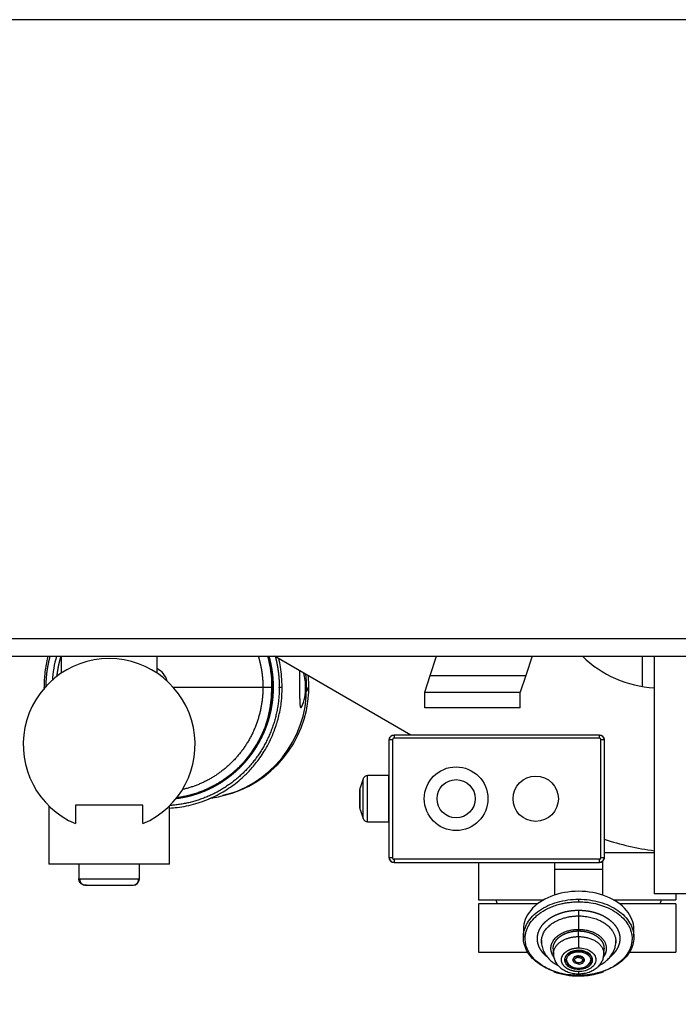
# Model space of a CAD drawing. Units: millimetres. Extents: x 0 to 289, y 0 to 202.
# Drawn here: x 74 to 95, y 33 to 64 of the extents above; entities that cross this region are included whole.
import ezdxf
from ezdxf import colors
from ezdxf.entities.mleader import LeaderData, LeaderLine
from ezdxf.math import Vec2, Vec3

# ---------------------------------------------------------------- set-up
doc = ezdxf.new("R2010")
doc.units = ezdxf.units.MM
doc.layers.add('10235000', color=7, linetype='Continuous')
doc.layers.add('Predeterminado', color=7, linetype='Continuous')

# ---------------------------------------------------------------- blocks, each defined once
blk = doc.blocks.new('SE8')
at = {"layer": '10235000', "color": 7, "linetype": 'Continuous'}
for p, q in [((99.164, 64.045), (63.659, 64.045)), ((63.659, 44.615), (99.164, 44.615)), ((58.001, 44.055), (99.164, 44.055)), ((75.464, 43.525), (75.464, 44.055)), ((78.464, 44.055), (78.464, 43.525)), ((86.446, 41.58), (82.159, 44.055)), ((87.049, 43.447), (87.252, 44.055)), ((90.252, 44.055), (90.049, 43.447)), ((93.714, 44.048), (93.714, 43.106)), ((94.09, 44.055), (94.09, 36.589)), ((86.877, 42.93), (87.049, 43.447)), ((87.049, 43.447), (90.049, 43.447)), ((90.049, 43.447), (89.877, 42.93)), ((78.771, 43.286), (78.771, 43.286)), ((78.954, 43.08), (81.794, 43.08)), ((82.308, 43.08), (82.401, 43.08)), ((82.401, 43.08), (82.403, 43.08)), ((86.877, 42.93), (89.877, 42.93)), ((86.877, 42.43), (86.877, 42.93)), ((89.877, 42.43), (89.877, 42.93)), ((79.431, 42.378), (79.431, 42.378)), ((89.877, 42.43), (86.877, 42.43)), ((92.364, 41.58), (85.914, 41.58)), ((85.914, 41.58), (85.914, 41.48)), ((92.364, 41.48), (85.914, 41.48)), ((92.364, 41.48), (92.364, 41.58)), ((79.664, 41.28), (79.664, 41.28)), ((85.764, 37.73), (85.764, 41.43)), ((85.864, 41.43), (85.764, 41.43)), ((85.864, 41.43), (85.864, 37.73)), ((92.414, 37.73), (92.414, 41.43)), ((92.514, 41.43), (92.414, 41.43)), ((92.514, 41.43), (92.514, 37.73)), ((84.94, 40.202), (84.846, 39.92)), ((84.94, 38.957), (84.94, 40.202)), ((85.082, 38.855), (85.082, 40.305)), ((85.739, 40.305), (85.082, 40.305)), ((85.739, 40.305), (85.739, 38.855)), ((79.431, 40.182), (79.431, 40.182)), ((84.846, 39.239), (84.846, 39.92)), ((85.764, 40.13), (85.739, 40.13)), ((80.098, 39.583), (80.398, 39.644)), ((80.775, 39.744), (80.529, 39.687)), ((84.839, 39.287), (84.839, 39.873)), ((75.064, 39.358), (75.064, 37.53)), ((75.902, 39.38), (75.902, 38.798)), ((78.026, 39.38), (75.902, 39.38)), ((78.026, 38.798), (78.026, 39.38)), ((78.864, 37.53), (78.864, 39.361)), ((84.846, 39.239), (84.94, 38.957)), ((85.739, 39.03), (85.764, 39.03)), ((85.082, 38.855), (85.739, 38.855)), ((85.764, 37.73), (85.864, 37.73)), ((92.414, 37.73), (92.514, 37.73)), ((94.09, 37.878), (92.514, 37.878)), ((78.864, 37.53), (75.064, 37.53)), ((76.014, 37.53), (76.014, 37.065)), ((77.914, 37.065), (77.914, 37.53)), ((92.364, 37.68), (85.914, 37.68)), ((85.914, 37.68), (85.914, 37.58)), ((85.914, 37.58), (92.364, 37.58)), ((88.562, 37.58), (88.562, 36.408)), ((90.962, 37.371), (90.962, 37.58)), ((92.364, 37.58), (92.364, 37.68)), ((92.462, 37.617), (92.462, 37.371)), ((90.962, 37.371), (92.462, 37.371)), ((90.962, 36.556), (90.962, 37.371)), ((92.462, 37.371), (92.462, 36.556)), ((76.014, 37.065), (76.014, 37.065)), ((76.014, 37.065), (76.018, 37.065)), ((76.018, 37.065), (77.914, 37.065)), ((76.214, 36.865), (77.714, 36.865)), ((97.04, 36.589), (94.09, 36.589)), ((94.762, 36.589), (94.762, 36.408)), ((88.562, 36.408), (90.622, 36.408)), ((88.562, 36.276), (88.562, 34.76)), ((90.42, 36.276), (88.562, 36.276)), ((92.803, 36.408), (94.762, 36.408)), ((94.762, 36.276), (93.004, 36.276)), ((94.762, 36.276), (94.762, 34.76)), ((91.712, 35.9), (91.712, 35.478)), ((89.976, 35.478), (89.976, 35.229)), ((91.712, 35.251), (91.712, 35.428)), ((93.448, 35.229), (93.448, 35.478)), ((88.562, 34.76), (90.118, 34.76)), ((90.915, 34.871), (90.919, 34.694)), ((91.712, 34.769), (91.712, 34.812)), ((91.712, 34.594), (91.712, 34.637)), ((92.506, 34.694), (92.51, 34.871)), ((93.307, 34.76), (94.762, 34.76)), ((91.281, 34.524), (91.281, 34.514)), ((91.288, 34.481), (91.285, 34.481)), ((91.535, 34.524), (91.535, 34.514)), ((91.712, 34.392), (91.712, 34.427)), ((91.89, 34.514), (91.89, 34.524)), ((92.14, 34.481), (92.135, 34.481)), ((92.144, 34.514), (92.144, 34.524)), ((91.712, 34.209), (91.712, 34.252)), ((91.712, 34.016), (91.712, 34.032))]:
    blk.add_line(p, q, dxfattribs=at)
for centre, radius in [((87.864, 39.58), 1), ((90.364, 39.58), 0.713), ((87.864, 39.58), 0.6)]:
    blk.add_circle(centre, radius, dxfattribs=at)
for centre, radius, start, end in [((76.964, 41.28), 2.7, 293.1615, 246.8385), ((78.652, 43.103), 3.476, 164.0793, 176.9245), ((78.629, 43.131), 3.447, 359.1449, 15.6691), ((94.276, 46.561), 3.5, 225.7204, 266.9614), ((78.168, 43.09), 0.65, 16.7506, 62.4772), ((53.105, 43.055), 29.85, 0.0481, 0.7283), ((81.767, 43.129), 1.367, 357.9448, 16.8524), ((79.657, 43.092), 3.509, 359.8062, 6.5249), ((79.739, 43.08), 3.497, 357.4498, 6.0437), ((78.629, 43.028), 3.447, 277.4083, 0.8551), ((79.676, 43.06), 3.491, 281.9336, 0.3305), ((81.92, 143.651), 100.571, 269.9281, 270.08857), ((55.811, 43.087), 27.144, 359.2395, 359.9858), ((81.79, 43.026), 1.344, 334.9295, 2.281), ((79.739, 43.08), 3.497, 283.3855, 357.4499), ((85.914, 41.43), 0.15, 90, 180), ((92.364, 41.43), 0.15, 0, 90), ((85.082, 40.155), 0.15, 90, 161.5753), ((84.989, 39.873), 0.15, 161.5753, 180), ((84.989, 39.287), 0.15, 180, 198.4247), ((85.082, 39.005), 0.15, 198.4247, 270), ((95.324, 46.97), 9.107, 252.0252, 262.2115), ((85.914, 37.73), 0.15, 180, 270), ((92.364, 37.73), 0.15, 270, 0), ((76.232, 37.065), 0.201, 179.5563, 247.1848), ((77.714, 37.065), 0.2, 270.0009, 359.9982), ((77.696, 37.065), 0.201, 292.8151, 0.4434), ((353.577, 35.091), 261.865, 179.96489, 180.04275), ((91.377, 34.518), 0.0959, 178.6383, 228.0151), ((91.086, 34.4), 0.269, 24.0046, 32.5733), ((91.849, 34.516), 0.0408, 288.6437, 1.1897), ((91.704, 36.388), 2.372, 250.9585, 270.2149), ((110.747, 34.122), 19.035, 179.9091, 180.1191), ((91.715, 36.452), 2.436, 269.9375, 281.1709), ((91.788, 36.129), 2.105, 280.9376, 289.9992)]:
    blk.add_arc(centre, radius, start, end, dxfattribs=at)
for centre, major_axis, ratio, start_param, end_param in [((91.712, 35.478), (1.736, 0), 0.688354, 0, 3.141593), ((91.712, 37.084), (-2.685, -0.004), 0.999657, 0.252826, 0.303932), ((91.712, 37.084), (2.685, 0.004), 0.999657, 5.976051, 6.027157), ((91.712, 34.524), (0.432, 0), 0.688354, 0, 3.457892), ((91.712, 34.524), (0.178, 0), 0.688354, 1.570742, 3.141593), ((91.712, 34.524), (-0.178, 0), 0.688355, 3.141593, 4.712335), ((91.712, 34.524), (0.381, 0), 0.688354, 3.141593, 6.283185), ((91.712, 34.524), (0.127, 0), 0.688354, 3.141593, 4.712329), ((91.712, 34.524), (-0.127, 0), 0.688355, 1.570736, 3.141852), ((91.712, 34.524), (0.432, 0), 0.688354, 5.757867, 6.25194)]:
    blk.add_ellipse(centre, major_axis=major_axis, ratio=ratio, start_param=start_param, end_param=end_param, dxfattribs=at)
for points, degree, knots in [([(75.042, 44.056), (75.035, 44.028), (74.989, 43.847), (74.93, 43.516), (74.923, 43.238), (74.92, 43.08)], 3, [0.91732569, 0.91732569, 0.91732569, 0.91732569, 0.92465315, 0.96388638, 1, 1, 1, 1]), ([(74.983, 43.08), (74.983, 43.08), (74.983, 43.08), (74.983, 43.08), (74.983, 43.08), (74.983, 43.08), (74.983, 43.08), (74.983, 43.08), (74.983, 43.08), (74.983, 43.08), (74.983, 43.19), (74.987, 43.3), (74.994, 43.41), (75.005, 43.52), (75.019, 43.629), (75.037, 43.738), (75.059, 43.846), (75.084, 43.953), (75.112, 44.059)], 9, [0.00000024, 0.00000024, 0.00000024, 0.00000024, 0.00000024, 0.00000024, 0.00000024, 0.00000024, 0.00000024, 0.00000024, 0.00000355, 0.00000355, 0.00000355, 0.00000355, 0.00000355, 0.00000355, 0.00000355, 0.00000355, 0.00000355, 0.0848247, 0.0848247, 0.0848247, 0.0848247, 0.0848247, 0.0848247, 0.0848247, 0.0848247, 0.0848247, 0.0848247]), ([(81.647, 44.06), (81.68, 43.954), (81.708, 43.847), (81.733, 43.739), (81.753, 43.631), (81.769, 43.521), (81.782, 43.411), (81.79, 43.301), (81.794, 43.19), (81.794, 43.08), (81.794, 43.08), (81.794, 43.08), (81.794, 43.08), (81.794, 43.08), (81.794, 43.08), (81.794, 43.08), (81.794, 43.08), (81.794, 43.08), (81.794, 43.08)], 9, [0.90382989, 0.90382989, 0.90382989, 0.90382989, 0.90382989, 0.90382989, 0.90382989, 0.90382989, 0.90382989, 0.90382989, 0.9999997, 0.9999997, 0.9999997, 0.9999997, 0.9999997, 0.9999997, 0.9999997, 0.9999997, 0.9999997, 0.9999999, 0.9999999, 0.9999999, 0.9999999, 0.9999999, 0.9999999, 0.9999999, 0.9999999, 0.9999999, 0.9999999]), ([(81.95, 44.06), (81.981, 43.954), (82.007, 43.847), (82.03, 43.739), (82.049, 43.63), (82.065, 43.521), (82.076, 43.411), (82.084, 43.301), (82.088, 43.19), (82.088, 43.08), (82.088, 43.08), (82.088, 43.08), (82.088, 43.08), (82.088, 43.08), (82.088, 43.08), (82.088, 43.08), (82.088, 43.08), (82.088, 43.08), (82.088, 43.08)], 9, [0.90969481, 0.90969481, 0.90969481, 0.90969481, 0.90969481, 0.90969481, 0.90969481, 0.90969481, 0.90969481, 0.90969481, 0.99999606, 0.99999606, 0.99999606, 0.99999606, 0.99999606, 0.99999606, 0.99999606, 0.99999606, 0.99999606, 1, 1, 1, 1, 1, 1, 1, 1, 1, 1]), ([(81.98, 44.06), (82.021, 43.915), (82.05, 43.768), (82.084, 43.598), (82.1, 43.425), (82.117, 43.253), (82.117, 43.08)], 2, [0.91035009, 0.91035009, 0.91035009, 0.9375, 0.9375, 0.96875, 0.96875, 1, 1, 1]), ([(82.401, 43.08), (82.391, 43.315), (82.376, 43.598), (82.315, 43.897), (82.293, 43.986)], 3, [0, 0, 0, 0, 0.05375325, 0.07686533, 0.07686533, 0.07686533, 0.07686533]), ([(82.953, 43.434), (82.953, 43.439), (82.953, 43.448), (82.953, 43.461), (82.953, 43.474), (82.953, 43.486), (82.953, 43.499), (82.953, 43.511), (82.953, 43.531), (82.954, 43.559), (82.955, 43.582), (82.955, 43.594), (82.955, 43.596)], 3, [0, 0, 0, 0, 0.0218582, 0.0436897, 0.0655084, 0.0873282, 0.109163, 0.1310268, 0.1529332, 0.221936, 0.2911769, 0.3040918, 0.3040918, 0.3040918, 0.3040918]), ([(78.865, 39.287), (78.943, 39.291), (79.221, 39.315), (79.688, 39.411), (80.232, 39.617), (80.64, 39.848), (80.935, 40.06), (81.162, 40.25), (81.412, 40.497), (81.685, 40.829), (81.957, 41.257), (82.166, 41.723), (82.307, 42.196), (82.387, 42.643), (82.395, 42.922), (82.397, 43.08)], 3, [0.5175043, 0.5175043, 0.5175043, 0.5175043, 0.537613, 0.5886099, 0.6385053, 0.685257, 0.7074501, 0.7308065, 0.7604097, 0.7965175, 0.8391263, 0.8882313, 0.9245987, 0.9638547, 1, 1, 1, 1]), ([(82.308, 43.08), (82.308, 43.08), (82.308, 43.08), (82.308, 43.08), (82.308, 43.08), (82.308, 43.08), (82.308, 43.08), (82.308, 43.08), (82.308, 43.08), (82.308, 43.08), (82.308, 42.457), (82.193, 41.835), (81.962, 41.238), (81.622, 40.691), (81.185, 40.218), (80.669, 39.838), (80.097, 39.566), (79.493, 39.409), (78.881, 39.369)], 9, [0.0000002, 0.0000002, 0.0000002, 0.0000002, 0.0000002, 0.0000002, 0.0000002, 0.0000002, 0.0000002, 0.0000002, 0.000007, 0.000007, 0.000007, 0.000007, 0.000007, 0.000007, 0.000007, 0.000007, 0.000007, 0.479537, 0.479537, 0.479537, 0.479537, 0.479537, 0.479537, 0.479537, 0.479537, 0.479537, 0.479537]), ([(82.117, 43.08), (82.117, 42.907), (82.1, 42.734), (82.084, 42.562), (82.05, 42.392), (82.017, 42.222), (81.967, 42.057), (81.918, 41.891), (81.853, 41.731), (81.787, 41.571), (81.707, 41.418), (81.627, 41.266), (81.532, 41.121), (81.437, 40.978), (81.329, 40.844), (81.221, 40.71), (81.1, 40.587), (80.98, 40.465), (80.848, 40.355), (80.716, 40.245), (80.574, 40.149), (80.432, 40.053), (80.282, 39.971), (80.132, 39.889), (79.974, 39.823), (79.816, 39.757), (79.653, 39.707), (79.49, 39.656), (79.323, 39.623), (79.187, 39.595), (79.05, 39.579)], 2, [0, 0, 0, 0.03125, 0.03125, 0.0625, 0.0625, 0.09375, 0.09375, 0.125, 0.125, 0.15625, 0.15625, 0.1875, 0.1875, 0.21875, 0.21875, 0.25, 0.25, 0.28125, 0.28125, 0.3125, 0.3125, 0.34375, 0.34375, 0.375, 0.375, 0.40625, 0.40625, 0.4375, 0.4375, 0.4627982, 0.4627982, 0.4627982]), ([(82.088, 43.08), (82.088, 43.08), (82.088, 43.08), (82.088, 43.08), (82.088, 43.08), (82.088, 43.08), (82.088, 43.08), (82.088, 43.08), (82.088, 43.08), (82.088, 43.08), (82.088, 42.518), (81.988, 41.956), (81.788, 41.415), (81.493, 40.915), (81.113, 40.478), (80.662, 40.118), (80.158, 39.849), (79.622, 39.678), (79.072, 39.607)], 9, [0.0000002, 0.0000002, 0.0000002, 0.0000002, 0.0000002, 0.0000002, 0.0000002, 0.0000002, 0.0000002, 0.0000002, 0.0000039, 0.0000039, 0.0000039, 0.0000039, 0.0000039, 0.0000039, 0.0000039, 0.0000039, 0.0000039, 0.460067, 0.460067, 0.460067, 0.460067, 0.460067, 0.460067, 0.460067, 0.460067, 0.460067, 0.460067]), ([(81.794, 43.08), (81.794, 43.08), (81.794, 43.08), (81.794, 43.08), (81.794, 43.08), (81.794, 43.08), (81.794, 43.08), (81.794, 43.08), (81.794, 43.08), (81.794, 43.08), (81.794, 42.587), (81.712, 42.094), (81.549, 41.617), (81.307, 41.172), (80.994, 40.774), (80.62, 40.436), (80.199, 40.169), (79.743, 39.979), (79.27, 39.869)], 9, [0.0000003, 0.0000003, 0.0000003, 0.0000003, 0.0000003, 0.0000003, 0.0000003, 0.0000003, 0.0000003, 0.0000003, 0.0000039, 0.0000039, 0.0000039, 0.0000039, 0.0000039, 0.0000039, 0.0000039, 0.0000039, 0.0000039, 0.4288775, 0.4288775, 0.4288775, 0.4288775, 0.4288775, 0.4288775, 0.4288775, 0.4288775, 0.4288775, 0.4288775]), ([(82.088, 43.08), (82.088, 43.08), (82.088, 43.08), (82.088, 43.08), (82.088, 43.08), (82.088, 43.08), (82.088, 43.08), (82.088, 43.08), (82.088, 43.08), (82.088, 43.08), (82.089, 43.08), (82.09, 43.08), (82.093, 43.08), (82.096, 43.08), (82.1, 43.08), (82.104, 43.08), (82.108, 43.08), (82.113, 43.08), (82.117, 43.08)], 9, [0, 0, 0, 0, 0, 0, 0, 0, 0, 0, 0.000005, 0.000005, 0.000005, 0.000005, 0.000005, 0.000005, 0.000005, 0.000005, 0.000005, 1, 1, 1, 1, 1, 1, 1, 1, 1, 1]), ([(83.166, 43.08), (83.166, 43.08), (83.232, 42.924)], 1, [0, 0, 0, 1, 1]), ([(82.953, 42.726), (82.953, 42.722), (82.953, 42.712), (82.953, 42.699), (82.953, 42.685), (82.953, 42.672), (82.953, 42.659), (82.953, 42.647), (82.953, 42.628), (82.954, 42.605), (82.955, 42.567), (82.957, 42.524), (82.962, 42.491), (82.967, 42.471), (82.971, 42.46), (82.975, 42.451), (82.98, 42.447), (82.985, 42.444), (82.99, 42.445), (82.995, 42.447), (83.001, 42.451), (83.005, 42.455), (83.007, 42.457)], 3, [0, 0, 0, 0, 0.02276, 0.04548, 0.068177, 0.090864, 0.113558, 0.136275, 0.159031, 0.215781, 0.272816, 0.398277, 0.523727, 0.58394, 0.644346, 0.70397, 0.763282, 0.810547, 0.857696, 0.904884, 0.952267, 1, 1, 1, 1]), ([(85.764, 41.43), (85.764, 41.45), (85.768, 41.469), (85.783, 41.505), (85.794, 41.522), (85.822, 41.55), (85.838, 41.561), (85.875, 41.576), (85.894, 41.58), (85.914, 41.58)], 3, [0, 0, 0, 0, 0.25, 0.25, 0.5, 0.5, 0.75, 0.75, 1, 1, 1, 1]), ([(85.914, 41.48), (85.904, 41.48), (85.895, 41.476), (85.886, 41.472), (85.879, 41.465), (85.872, 41.458), (85.868, 41.449), (85.864, 41.44), (85.864, 41.43)], 2, [0, 0, 0, 0.25, 0.25, 0.5, 0.5, 0.75, 0.75, 1, 1, 1]), ([(92.364, 41.58), (92.384, 41.58), (92.403, 41.576), (92.44, 41.561), (92.456, 41.55), (92.484, 41.522), (92.495, 41.505), (92.51, 41.469), (92.514, 41.45), (92.514, 41.43)], 3, [0, 0, 0, 0, 0.25, 0.25, 0.5, 0.5, 0.75, 0.75, 1, 1, 1, 1]), ([(92.414, 41.43), (92.414, 41.44), (92.41, 41.449), (92.406, 41.458), (92.399, 41.465), (92.392, 41.472), (92.383, 41.476), (92.374, 41.48), (92.364, 41.48)], 2, [0, 0, 0, 0.25, 0.25, 0.5, 0.5, 0.75, 0.75, 1, 1, 1]), ([(85.914, 37.58), (85.894, 37.58), (85.875, 37.584), (85.838, 37.599), (85.822, 37.61), (85.794, 37.638), (85.783, 37.654), (85.768, 37.691), (85.764, 37.71), (85.764, 37.73)], 3, [0, 0, 0, 0, 0.25, 0.25, 0.5, 0.5, 0.75, 0.75, 1, 1, 1, 1]), ([(85.864, 37.73), (85.864, 37.72), (85.868, 37.711), (85.872, 37.702), (85.879, 37.695), (85.886, 37.688), (85.895, 37.684), (85.904, 37.68), (85.914, 37.68)], 2, [0, 0, 0, 0.25, 0.25, 0.5, 0.5, 0.75, 0.75, 1, 1, 1]), ([(92.514, 37.73), (92.514, 37.71), (92.51, 37.691), (92.495, 37.654), (92.484, 37.638), (92.456, 37.61), (92.44, 37.599), (92.403, 37.584), (92.384, 37.58), (92.364, 37.58)], 3, [0, 0, 0, 0, 0.25, 0.25, 0.5, 0.5, 0.75, 0.75, 1, 1, 1, 1]), ([(92.364, 37.68), (92.374, 37.68), (92.383, 37.684), (92.392, 37.687), (92.399, 37.695), (92.406, 37.702), (92.41, 37.711), (92.414, 37.72), (92.414, 37.73)], 2, [0, 0, 0, 0.25, 0.25, 0.5, 0.5, 0.75, 0.75, 1, 1, 1]), ([(76.174, 36.869), (76.144, 36.875), (76.115, 36.886), (76.089, 36.902), (76.065, 36.923), (76.045, 36.947), (76.03, 36.975), (76.019, 37.004), (76.014, 37.034), (76.014, 37.065), (76.014, 37.065), (76.014, 37.065), (76.014, 37.065), (76.014, 37.065), (76.014, 37.065), (76.014, 37.065), (76.014, 37.065), (76.014, 37.065), (76.014, 37.065)], 9, [0.1277156, 0.1277156, 0.1277156, 0.1277156, 0.1277156, 0.1277156, 0.1277156, 0.1277156, 0.1277156, 0.1277156, 0.9999921, 0.9999921, 0.9999921, 0.9999921, 0.9999921, 0.9999921, 0.9999921, 0.9999921, 0.9999921, 0.9999979, 0.9999979, 0.9999979, 0.9999979, 0.9999979, 0.9999979, 0.9999979, 0.9999979, 0.9999979, 0.9999979]), ([(76.019, 37.067), (76.02, 37.045), (76.023, 37.011), (76.046, 36.962), (76.075, 36.928), (76.105, 36.904), (76.154, 36.88), (76.198, 36.876), (76.284, 36.868), (76.343, 36.868), (76.384, 36.868)], 3, [0, 0, 0, 0, 0.086264, 0.162396, 0.230751, 0.294209, 0.356134, 0.557338, 0.743762, 1, 1, 1, 1]), ([(76.214, 36.865), (76.214, 36.865), (76.214, 36.865), (76.214, 36.865), (76.214, 36.865), (76.214, 36.865), (76.214, 36.865), (76.214, 36.865), (76.214, 36.865), (76.214, 36.865), (76.21, 36.865), (76.205, 36.865), (76.201, 36.865), (76.196, 36.866), (76.192, 36.866), (76.187, 36.867), (76.183, 36.867), (76.178, 36.868), (76.174, 36.869)], 9, [0.0000038, 0.0000038, 0.0000038, 0.0000038, 0.0000038, 0.0000038, 0.0000038, 0.0000038, 0.0000038, 0.0000038, 0.0000097, 0.0000097, 0.0000097, 0.0000097, 0.0000097, 0.0000097, 0.0000097, 0.0000097, 0.0000097, 0.1277156, 0.1277156, 0.1277156, 0.1277156, 0.1277156, 0.1277156, 0.1277156, 0.1277156, 0.1277156, 0.1277156]), ([(89.985, 35.348), (90.002, 35.464), (90.044, 35.579), (90.195, 35.831), (90.324, 35.964), (90.645, 36.185), (90.838, 36.273), (91.258, 36.393), (91.485, 36.424), (91.712, 36.424)], 3, [0.5317466, 0.5317466, 0.5317466, 0.5317466, 0.625, 0.625, 0.75, 0.75, 0.875, 0.875, 1, 1, 1, 1]), ([(91.712, 34.032), (91.687, 34.032), (91.627, 34.033), (91.52, 34.039), (91.345, 34.057), (91.163, 34.092), (90.993, 34.142), (90.873, 34.186), (90.711, 34.256), (90.512, 34.37), (90.307, 34.542), (90.178, 34.708), (90.106, 34.846), (90.062, 34.964), (90.038, 35.079), (90.031, 35.196), (90.039, 35.301), (90.063, 35.414), (90.103, 35.524), (90.177, 35.666), (90.282, 35.801), (90.413, 35.922), (90.571, 36.042), (90.738, 36.134), (90.901, 36.2), (91.013, 36.24), (91.143, 36.277), (91.293, 36.308), (91.438, 36.329), (91.579, 36.341), (91.673, 36.343), (91.712, 36.343)], 3, [0, 0, 0, 0, 0.014277, 0.034569, 0.060874, 0.114768, 0.141443, 0.16608, 0.192258, 0.250026, 0.312949, 0.374928, 0.404537, 0.434267, 0.475347, 0.499973, 0.531238, 0.562498, 0.593838, 0.625025, 0.687475, 0.718814, 0.750003, 0.82143, 0.839413, 0.857349, 0.89306, 0.919676, 0.94641, 0.97745, 1, 1, 1, 1]), ([(91.712, 36.424), (91.94, 36.424), (92.167, 36.393), (92.587, 36.273), (92.779, 36.185), (93.101, 35.964), (93.229, 35.831), (93.381, 35.579), (93.423, 35.464), (93.44, 35.348)], 3, [0, 0, 0, 0, 0.125, 0.125, 0.25, 0.25, 0.375, 0.375, 0.4682052, 0.4682052, 0.4682052, 0.4682052]), ([(91.712, 36.424), (91.712, 36.419), (91.712, 36.412), (91.712, 36.398), (91.712, 36.391), (91.712, 36.376), (91.712, 36.369), (91.712, 36.355), (91.712, 36.349), (91.712, 36.343)], 3, [0, 0, 0, 0, 0.25, 0.25, 0.5, 0.5, 0.75, 0.75, 1, 1, 1, 1]), ([(91.712, 36.343), (91.738, 36.343), (91.798, 36.343), (91.905, 36.337), (92.08, 36.319), (92.261, 36.283), (92.432, 36.233), (92.552, 36.19), (92.714, 36.12), (92.913, 36.006), (93.118, 35.833), (93.246, 35.668), (93.319, 35.529), (93.363, 35.412), (93.387, 35.297), (93.393, 35.18), (93.386, 35.074), (93.362, 34.962), (93.322, 34.852), (93.247, 34.709), (93.143, 34.575), (93.012, 34.453), (92.854, 34.333), (92.686, 34.241), (92.524, 34.175), (92.412, 34.136), (92.282, 34.099), (92.132, 34.067), (91.986, 34.046), (91.846, 34.034), (91.752, 34.033), (91.712, 34.032)], 3, [0, 0, 0, 0, 0.014277, 0.034569, 0.060873, 0.114767, 0.141442, 0.166079, 0.192257, 0.250025, 0.312948, 0.374927, 0.404537, 0.434266, 0.475346, 0.499972, 0.531237, 0.562497, 0.593838, 0.625024, 0.687475, 0.718813, 0.750002, 0.82143, 0.839414, 0.85735, 0.893061, 0.919676, 0.94641, 0.97746, 1, 1, 1, 1]), ([(90.719, 34.616), (90.674, 34.652), (90.635, 34.692), (90.564, 34.766), (90.516, 34.847), (90.467, 34.928), (90.442, 35.014), (90.428, 35.063), (90.422, 35.112), (90.417, 35.15), (90.417, 35.188), (90.417, 35.275), (90.442, 35.362), (90.463, 35.435), (90.501, 35.504), (90.556, 35.604), (90.644, 35.692), (90.712, 35.76), (90.796, 35.818), (90.89, 35.883), (91.001, 35.933), (91.104, 35.979), (91.217, 36.012), (91.334, 36.045), (91.46, 36.062), (91.584, 36.079), (91.712, 36.079)], 2, [0.278264, 0.278264, 0.278264, 0.3125, 0.3125, 0.375, 0.375, 0.4375, 0.4375, 0.46875, 0.46875, 0.5, 0.5, 0.5625, 0.5625, 0.625, 0.625, 0.6875, 0.6875, 0.75, 0.75, 0.8125, 0.8125, 0.875, 0.875, 0.9375, 0.9375, 1, 1, 1]), ([(91.712, 36.079), (91.84, 36.079), (91.965, 36.062), (92.09, 36.045), (92.208, 36.012), (92.326, 35.978), (92.432, 35.929), (92.538, 35.88), (92.628, 35.818), (92.718, 35.757), (92.789, 35.683), (92.861, 35.61), (92.909, 35.529), (92.958, 35.448), (92.983, 35.362), (92.997, 35.313), (93.003, 35.263), (93.008, 35.225), (93.008, 35.188), (93.008, 35.1), (92.983, 35.014), (92.962, 34.941), (92.923, 34.871), (92.868, 34.772), (92.781, 34.683), (92.743, 34.645), (92.7, 34.61)], 2, [0, 0, 0, 0.0625, 0.0625, 0.125, 0.125, 0.1875, 0.1875, 0.25, 0.25, 0.3125, 0.3125, 0.375, 0.375, 0.4375, 0.4375, 0.46875, 0.46875, 0.5, 0.5, 0.5625, 0.5625, 0.625, 0.625, 0.6875, 0.6875, 0.7223934, 0.7223934, 0.7223934]), ([(91.712, 36.079), (91.712, 36.068), (91.712, 36.054), (91.712, 36.024), (91.712, 36.007), (91.712, 35.974), (91.712, 35.957), (91.712, 35.926), (91.712, 35.912), (91.712, 35.9)], 3, [0, 0, 0, 0, 0.25, 0.25, 0.5, 0.5, 0.75, 0.75, 1, 1, 1, 1]), ([(90.923, 34.165), (90.761, 34.222), (90.613, 34.296), (90.324, 34.495), (90.195, 34.627), (90.021, 34.916), (89.976, 35.073), (89.976, 35.269), (89.979, 35.309), (89.985, 35.348)], 3, [0.1503414, 0.1503414, 0.1503414, 0.1503414, 0.25, 0.25, 0.375, 0.375, 0.5, 0.5, 0.5317466, 0.5317466, 0.5317466, 0.5317466]), ([(90.915, 34.87), (90.914, 34.875), (90.914, 34.879), (90.914, 34.933), (90.93, 34.986), (90.945, 35.039), (90.975, 35.089), (91.005, 35.139), (91.049, 35.184), (91.093, 35.229), (91.148, 35.268), (91.204, 35.306), (91.269, 35.336), (91.334, 35.366), (91.407, 35.387), (91.48, 35.407), (91.557, 35.418), (91.634, 35.428), (91.712, 35.428)], 2, [0.4948668, 0.4948668, 0.4948668, 0.5, 0.5, 0.5625, 0.5625, 0.625, 0.625, 0.6875, 0.6875, 0.75, 0.75, 0.8125, 0.8125, 0.875, 0.875, 0.9375, 0.9375, 1, 1, 1]), ([(91.712, 35.428), (91.791, 35.428), (91.868, 35.418), (91.945, 35.407), (92.018, 35.387), (92.09, 35.366), (92.156, 35.336), (92.221, 35.306), (92.277, 35.268), (92.332, 35.229), (92.376, 35.184), (92.419, 35.139), (92.45, 35.089), (92.48, 35.039), (92.495, 34.986), (92.51, 34.933), (92.51, 34.879), (92.51, 34.875), (92.51, 34.87)], 2, [0, 0, 0, 0.0625, 0.0625, 0.125, 0.125, 0.1875, 0.1875, 0.25, 0.25, 0.3125, 0.3125, 0.375, 0.375, 0.4375, 0.4375, 0.5, 0.5, 0.5051013, 0.5051013, 0.5051013]), ([(93.44, 35.348), (93.446, 35.309), (93.448, 35.269), (93.448, 35.073), (93.403, 34.916), (93.229, 34.627), (93.101, 34.495), (92.815, 34.298), (92.671, 34.226), (92.515, 34.17)], 3, [0.4682052, 0.4682052, 0.4682052, 0.4682052, 0.5, 0.5, 0.625, 0.625, 0.75, 0.75, 0.8470004, 0.8470004, 0.8470004, 0.8470004]), ([(90.546, 35.049), (90.544, 35.064), (90.544, 35.08), (90.544, 35.094), (90.544, 35.095)], 3, [0.9583155, 0.9583155, 0.9583155, 0.9583155, 0.99758692, 1, 1, 1, 1]), ([(90.545, 35.126), (90.545, 35.071), (90.548, 34.972), (90.595, 34.815), (90.673, 34.672), (90.776, 34.547), (90.903, 34.439), (91.01, 34.373), (91.072, 34.342), (91.084, 34.336)], 3, [0, 0, 0, 0, 0.0979551, 0.2069215, 0.3073755, 0.4094156, 0.5117247, 0.6119465, 0.6342281, 0.6342281, 0.6342281, 0.6342281]), ([(92.363, 34.347), (92.404, 34.368), (92.488, 34.417), (92.604, 34.506), (92.707, 34.613), (92.791, 34.736), (92.85, 34.872), (92.88, 35.008), (92.88, 35.088), (92.88, 35.127)], 3, [0.3797071, 0.3797071, 0.3797071, 0.3797071, 0.4618186, 0.5522374, 0.6446553, 0.7385883, 0.8339936, 0.9315235, 1, 1, 1, 1]), ([(90.919, 34.702), (90.929, 34.623), (90.951, 34.478), (91.086, 34.308), (91.242, 34.198), (91.387, 34.132), (91.555, 34.089), (91.662, 34.084), (91.726, 34.082)], 3, [0, 0, 0, 0, 0.212494, 0.451931, 0.581262, 0.715975, 0.855662, 1, 1, 1, 1]), ([(91.281, 34.516), (91.281, 34.554), (91.292, 34.593), (91.335, 34.664), (91.367, 34.697), (91.447, 34.752), (91.495, 34.774), (91.599, 34.804), (91.656, 34.812), (91.712, 34.812)], 3, [0.5012485, 0.5012485, 0.5012485, 0.5012485, 0.625, 0.625, 0.75, 0.75, 0.875, 0.875, 1, 1, 1, 1]), ([(91.331, 34.514), (91.331, 34.549), (91.341, 34.583), (91.38, 34.646), (91.408, 34.676), (91.478, 34.724), (91.521, 34.744), (91.613, 34.77), (91.663, 34.777), (91.712, 34.777)], 3, [0.5, 0.5, 0.5, 0.5, 0.625, 0.625, 0.75, 0.75, 0.875, 0.875, 1, 1, 1, 1]), ([(91.537, 34.533), (91.539, 34.543), (91.543, 34.552), (91.557, 34.576), (91.57, 34.59), (91.603, 34.612), (91.623, 34.621), (91.666, 34.634), (91.689, 34.637), (91.712, 34.637)], 3, [0.5479534, 0.5479534, 0.5479534, 0.5479534, 0.625, 0.625, 0.75, 0.75, 0.875, 0.875, 1, 1, 1, 1]), ([(91.699, 34.082), (91.756, 34.084), (91.852, 34.087), (92.006, 34.122), (92.145, 34.178), (92.268, 34.254), (92.369, 34.348), (92.445, 34.454), (92.494, 34.574), (92.502, 34.651), (92.506, 34.696)], 3, [0, 0, 0, 0, 0.128959, 0.256825, 0.383744, 0.509745, 0.634697, 0.758325, 0.880245, 1, 1, 1, 1]), ([(91.712, 34.895), (91.783, 34.895), (91.854, 34.885), (91.984, 34.848), (92.044, 34.821), (92.144, 34.752), (92.184, 34.711), (92.238, 34.621), (92.252, 34.572), (92.252, 34.475), (92.238, 34.426), (92.184, 34.336), (92.144, 34.295), (92.044, 34.226), (91.984, 34.199), (91.854, 34.162), (91.783, 34.152), (91.712, 34.152)], 3, [0, 0, 0, 0, 0.125, 0.125, 0.25, 0.25, 0.375, 0.375, 0.5, 0.5, 0.625, 0.625, 0.75, 0.75, 0.875, 0.875, 1, 1, 1, 1]), ([(91.712, 34.812), (91.769, 34.812), (91.825, 34.804), (91.93, 34.774), (91.978, 34.752), (92.058, 34.697), (92.09, 34.664), (92.125, 34.606), (92.134, 34.583), (92.139, 34.559)], 3, [0, 0, 0, 0, 0.125, 0.125, 0.25, 0.25, 0.375, 0.375, 0.4516952, 0.4516952, 0.4516952, 0.4516952]), ([(91.712, 34.777), (91.762, 34.777), (91.812, 34.77), (91.904, 34.744), (91.947, 34.724), (92.017, 34.676), (92.045, 34.646), (92.083, 34.583), (92.093, 34.549), (92.093, 34.501), (92.092, 34.488), (92.089, 34.475)], 3, [0, 0, 0, 0, 0.125, 0.125, 0.25, 0.25, 0.375, 0.375, 0.5, 0.5, 0.5482415, 0.5482415, 0.5482415, 0.5482415]), ([(91.712, 34.637), (91.736, 34.637), (91.759, 34.634), (91.802, 34.621), (91.822, 34.612), (91.855, 34.59), (91.868, 34.576), (91.886, 34.546), (91.89, 34.53), (91.89, 34.498), (91.886, 34.482), (91.875, 34.464), (91.873, 34.461), (91.87, 34.458)], 3, [0, 0, 0, 0, 0.125, 0.125, 0.25, 0.25, 0.375, 0.375, 0.5, 0.5, 0.625, 0.625, 0.6518006, 0.6518006, 0.6518006, 0.6518006]), ([(91.712, 34.217), (91.656, 34.217), (91.599, 34.225), (91.495, 34.255), (91.447, 34.277), (91.367, 34.332), (91.335, 34.365), (91.292, 34.437), (91.281, 34.475), (91.281, 34.515), (91.281, 34.515), (91.281, 34.516)], 3, [0, 0, 0, 0, 0.125, 0.125, 0.25, 0.25, 0.375, 0.375, 0.5, 0.5, 0.5012485, 0.5012485, 0.5012485, 0.5012485]), ([(91.712, 34.252), (91.663, 34.252), (91.613, 34.259), (91.521, 34.285), (91.478, 34.305), (91.408, 34.353), (91.379, 34.382), (91.341, 34.446), (91.331, 34.48), (91.331, 34.514)], 3, [0, 0, 0, 0, 0.125, 0.125, 0.25, 0.25, 0.375, 0.375, 0.5, 0.5, 0.5, 0.5]), ([(91.712, 34.392), (91.689, 34.392), (91.666, 34.395), (91.623, 34.407), (91.603, 34.417), (91.57, 34.439), (91.557, 34.453), (91.539, 34.482), (91.535, 34.498), (91.535, 34.521), (91.535, 34.527), (91.537, 34.533)], 3, [0, 0, 0, 0, 0.125, 0.125, 0.25, 0.25, 0.375, 0.375, 0.5, 0.5, 0.5479534, 0.5479534, 0.5479534, 0.5479534]), ([(91.587, 34.501), (91.586, 34.506), (91.585, 34.51), (91.585, 34.526), (91.589, 34.537), (91.601, 34.558), (91.611, 34.568), (91.634, 34.584), (91.648, 34.591), (91.679, 34.6), (91.696, 34.602), (91.712, 34.602)], 3, [0.4520617, 0.4520617, 0.4520617, 0.4520617, 0.5, 0.5, 0.625, 0.625, 0.75, 0.75, 0.875, 0.875, 1, 1, 1, 1]), ([(91.712, 34.427), (91.696, 34.427), (91.679, 34.429), (91.648, 34.438), (91.634, 34.444), (91.611, 34.461), (91.601, 34.47), (91.591, 34.487), (91.588, 34.494), (91.587, 34.501)], 3, [0, 0, 0, 0, 0.125, 0.125, 0.25, 0.25, 0.375, 0.375, 0.4520617, 0.4520617, 0.4520617, 0.4520617]), ([(91.709, 34.385), (91.733, 34.386), (91.774, 34.389), (91.832, 34.415), (91.872, 34.454), (91.878, 34.483), (91.881, 34.5)], 3, [0, 0, 0, 0, 0.247251, 0.496381, 0.747321, 1, 1, 1, 1]), ([(91.71, 34.595), (91.73, 34.594), (91.765, 34.591), (91.812, 34.569), (91.844, 34.537), (91.848, 34.513), (91.849, 34.5)], 3, [0, 0, 0, 0, 0.252518, 0.503327, 0.752472, 1, 1, 1, 1]), ([(92.139, 34.559), (92.143, 34.544), (92.144, 34.529), (92.144, 34.475), (92.133, 34.437), (92.09, 34.365), (92.058, 34.332), (91.978, 34.277), (91.93, 34.255), (91.825, 34.225), (91.769, 34.217), (91.712, 34.217)], 3, [0.4516952, 0.4516952, 0.4516952, 0.4516952, 0.5, 0.5, 0.625, 0.625, 0.75, 0.75, 0.875, 0.875, 1, 1, 1, 1]), ([(92.089, 34.475), (92.084, 34.454), (92.076, 34.433), (92.045, 34.382), (92.017, 34.353), (91.947, 34.305), (91.904, 34.285), (91.812, 34.259), (91.762, 34.252), (91.712, 34.252)], 3, [0.5482415, 0.5482415, 0.5482415, 0.5482415, 0.625, 0.625, 0.75, 0.75, 0.875, 0.875, 1, 1, 1, 1]), ([(91.863, 34.513), (91.86, 34.511), (91.854, 34.508), (91.846, 34.508), (91.84, 34.51), (91.84, 34.512), (91.839, 34.513)], 3, [0, 0, 0, 0, 0.255604, 0.506571, 0.75415, 1, 1, 1, 1])]:
    blk.add_open_spline(points, degree=degree, knots=knots, dxfattribs=at)
for points, degree in [([(75.326, 43.416), (75.333, 43.486), (75.342, 43.556), (75.352, 43.625), (75.364, 43.695), (75.378, 43.764), (75.393, 43.833), (75.41, 43.901), (75.429, 43.969), (75.449, 44.036)], 9), ([(82.179, 44.059), (82.207, 43.953), (82.232, 43.846), (82.254, 43.738), (82.272, 43.629), (82.286, 43.52), (82.297, 43.41), (82.304, 43.3), (82.308, 43.19), (82.308, 43.08)], 9), ([(74.916, 43.08), (74.917, 43.06), (74.918, 43.04), (74.919, 43.02)], 3), ([(76.153, 36.886), (76.149, 36.878), (76.157, 36.872), (76.176, 36.868)], 3), ([(77.751, 36.868), (77.771, 36.872), (77.779, 36.878), (77.775, 36.886)], 3), ([(91.712, 34.152), (91.5, 34.152), (91.288, 34.218), (91.126, 34.348), (91.064, 34.524), (91.126, 34.699), (91.289, 34.83), (91.5, 34.895), (91.712, 34.895)], 8), ([(91.017, 34.134), (90.985, 34.144), (90.953, 34.154), (90.923, 34.165)], 3)]:
    blk.add_open_spline(points, degree=degree, dxfattribs=at)
for points, weights in [([(90.545, 35.063), (90.512, 35.617), (91.11, 35.9), (91.712, 35.9)], [0.500208254372, 0.493268411464, 0.659865660007, 1]), ([(90.93, 34.618), (90.569, 35.129), (91.108, 35.478), (91.712, 35.478)], [0.526451682926, 0.432148868742, 0.589998307767, 1]), ([(90.919, 34.705), (90.919, 35.069), (91.316, 35.251), (91.712, 35.251)], [0.50000003539, 0.50000003539, 0.66666669026, 1])]:
    blk.add_rational_spline(points, weights, degree=3, dxfattribs=at)
for points, weights, knots in [([(91.712, 35.9), (92.397, 35.9), (92.881, 35.567), (92.881, 35.096), (92.881, 35.083), (92.88, 35.071), (92.88, 35.058)], [1, 0.804737803088, 0.804737803088, 1, 0.993588757605, 0.987388022055, 0.98139779335], [0, 0, 0, 0, 0.5, 0.5, 0.5, 0.516417, 0.516417, 0.516417, 0.516417]), ([(91.712, 35.478), (92.222, 35.478), (92.582, 35.23), (92.582, 34.879), (92.582, 34.794), (92.556, 34.709), (92.502, 34.628)], [1, 0.804737693874, 0.804737693874, 1, 0.944317142878, 0.904513339111, 0.8805885887], [0, 0, 0, 0, 0.5, 0.5, 0.5, 0.6425848, 0.6425848, 0.6425848, 0.6425848]), ([(91.712, 35.251), (92.177, 35.251), (92.506, 35.025), (92.506, 34.705), (92.506, 34.682), (92.504, 34.659), (92.5, 34.636)], [1, 0.804737727721, 0.804737727721, 1, 0.983005539479, 0.967490175175, 0.953453907089], [0, 0, 0, 0, 0.5, 0.5, 0.5, 0.543517, 0.543517, 0.543517, 0.543517]), ([(91.831, 34.546), (91.837, 34.535), (91.839, 34.525), (91.839, 34.514), (91.839, 34.463), (91.787, 34.427), (91.712, 34.427)], [0.892283297417, 0.916671655745, 0.952577223273, 1, 0.804733966917, 0.804733966917, 1], [0.3785688, 0.3785688, 0.3785688, 0.3785688, 0.5, 0.5, 0.5, 1, 1, 1, 1])]:
    blk.add_rational_spline(points, weights, degree=3, knots=knots, dxfattribs=at)
blk = doc.blocks.new('_DOT')
at = {"color": 0, "linetype": 'ByBlock', "lineweight": -2}
blk.add_line((-0.5, 0), (-1, 0), dxfattribs=at)
at = {"color": 0, "linetype": 'ByBlock', "const_width": 0.5}
blk.add_lwpolyline([(-0.25, 0, 1), (0.25, 0, 1)], format="xyb", close=True, dxfattribs=at)

msp = doc.modelspace()

# ---------------------------------------------------------------- block references
at = {"layer": 'Predeterminado'}
msp.add_blockref('SE8', (0, 0), dxfattribs=at)

# ---------------------------------------------------------------- leaders
at = {"layer": 'Predeterminado', "color": 7, "linetype": 'Continuous'}
ml = msp.add_multileader_mtext('Standard', dxfattribs=at)
ml.set_content('{\\pxsm0.9;\\fArial|b0||i0||c0|p34;\\W1.;Carcasa (Housing): SAE 1\\PVolante (Flywheel): SAE 14\\P}', color=256)
ml.set_leader_properties()
ml.set_arrow_properties(name='DOT')
ml.build(insert=Vec2(0, 0))
ml.multileader.update_dxf_attribs({"leader_type": 0, "dogleg_length": 0, "arrow_head_size": 2.88})
ctx = ml.context
ctx.base_point, ctx.char_height, ctx.arrow_head_size, ctx.landing_gap_size = Vec3(218.65833, 57.91366), 3.6, 2.88, 1.26
notes = []
notes.append((ctx, [(0, (0, 0, 0), (0, 0), (1, 0), 1, [])]))
ctx.mtext.insert = Vec3(220.65833, 60.24286)
ml = msp.add_multileader_mtext('Standard', dxfattribs=at)
ml.set_content('{\\pxsm0.9;\\fArial|b0||i0||c0|p34;\\W1.;MOTOR H380 24V  INV. DMT-150H 1,83:1\\P}', color=256)
ml.set_leader_properties()
ml.set_arrow_properties(name='DOT')
ml.build(insert=Vec2(0, 0))
ml.multileader.update_dxf_attribs({"leader_type": 0, "dogleg_length": 0, "arrow_head_size": 2.88})
ctx = ml.context
ctx.base_point, ctx.char_height, ctx.arrow_head_size, ctx.landing_gap_size = Vec3(170.60151, 41.77265), 3.6, 2.88, 1.26
notes.append((ctx, [(0, (0, 0, 0), (0, 0), (1, 0), 1, [])]))
ctx.mtext.insert = Vec3(172.60151, 43.92725)
ml = msp.add_multileader_mtext('Standard', dxfattribs=at)
ml.set_content('{\\pxsm0.9;\\fArial|b0||i0||c0|p34;\\W1.;H380 ENGINE 24V DMT-150H 1.83:1\\P}', color=256)
ml.set_leader_properties()
ml.set_arrow_properties(name='DOT')
ml.build(insert=Vec2(0, 0))
ml.multileader.update_dxf_attribs({"leader_type": 0, "dogleg_length": 0, "arrow_head_size": 2.88})
ctx = ml.context
ctx.base_point, ctx.char_height, ctx.arrow_head_size, ctx.landing_gap_size = Vec3(170.396, 35.00664), 3.6, 2.88, 1.26
notes.append((ctx, [(0, (0, 0, 0), (0, 0), (1, 0), 1, [])]))
ctx.mtext.insert = Vec3(172.396, 36.83724)
for ctx, leaders in notes:
    for number, flags, end, landing, length, lines in leaders:
        leader = LeaderData()
        leader.index, (leader.has_last_leader_line, leader.has_dogleg_vector, leader.attachment_direction) = number, flags
        leader.last_leader_point, leader.dogleg_vector, leader.dogleg_length = Vec3(end), Vec3(landing), length
        for number, points, colour, breaks in lines:
            line = LeaderLine()
            line.index, line.vertices, line.color, line.breaks = number, Vec3.list(points), colors.encode_raw_color(colour), breaks
            leader.lines.append(line)
        ctx.leaders.append(leader)

doc.saveas('drawing.dxf')
